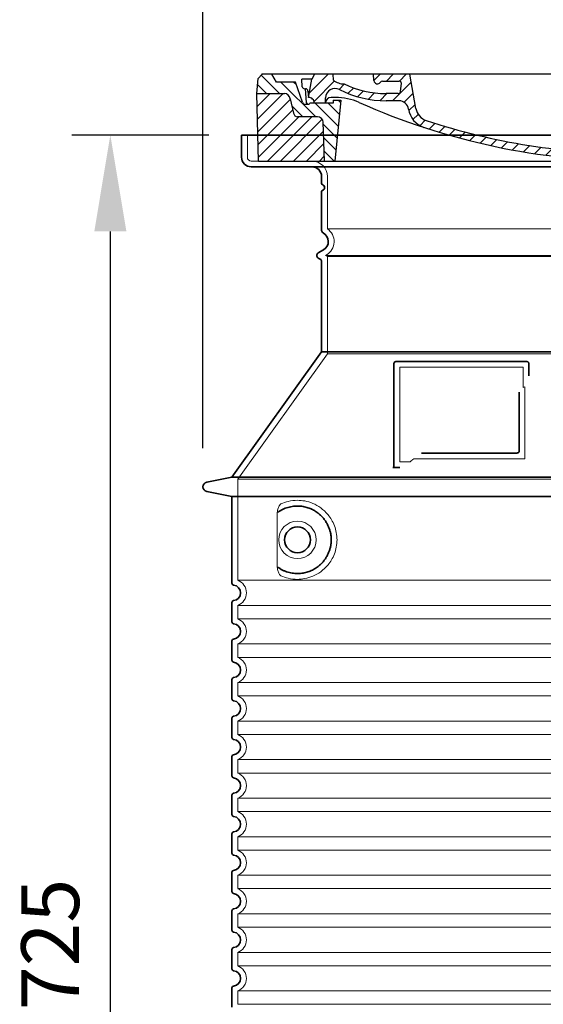
# Model space of a CAD drawing. Units: millimetres. Extents: x 238041 to 259766, y 136607 to 149543.
# Drawn here: x 246345 to 246888, y 146486 to 147507 of the extents above; entities that cross this region are included whole.
import ezdxf

# ---------------------------------------------------------------- set-up
doc = ezdxf.new("R2010")
doc.units = ezdxf.units.MM
for name, pattern in [('AM_DIN_G_W050x2', [6.875, 4.75, -0.875, 0.375, -0.875]), ('AM_ISO08W050', [18, 12, -1.5, 3, -1.5]), ('DASHED', [0])]:
    doc.linetypes.add(name, pattern=pattern)
doc.layers.get('DEFPOINTS').update_dxf_attribs({"color": 250})
for name, color, linetype, lineweight in [('AM_7', 4, 'AM_ISO08W050', 25), ('AM_8', 1, 'Continuous', 25), ('kote', 252, 'Continuous', 9), ('Skrytá (ISO)', 1, 'DASHED', 18), ('Viditelná (ISO)', 7, 'Continuous', 35)]:
    doc.layers.add(name, color=color, linetype=linetype, lineweight=lineweight)
doc.layers.add('PUNKTE', color=1, linetype='Continuous')
doc.styles.get("Standard").update_dxf_attribs({"font": 'ISOCP.SHX'})
doc.styles.add('Styl textu40', font='arial.ttf')
doc.dimstyles.new('VARIABEL-ST', dxfattribs={"dimscale": 40, "dimtxt": 7, "dimasz": 2.5, "dimexe": 1, "dimexo": 1, "dimgap": 0.6, "dimtad": 1, "dimdsep": 46, "dimtxsty": 'Standard', "dimcen": 0, "dimclrd": 256, "dimclre": 256, "dimclrt": 5, "dimadec": 0, "dimazin": 0, "dimtp": 0.1, "dimtm": 0.1, "dimtfac": 0.71, "dimtdec": 3, "dimtmove": 0, "dimatfit": 3, "dimfxl": 0, "dimtzin": 0, "dimarcsym": 0})

# ---------------------------------------------------------------- blocks, each defined once
blk = doc.blocks.new('*D78')
at = {"layer": 'DEFPOINTS', "color": 0, "transparency": 16777216}
for p in [(247431.1, 147562.5), (246535.1, 147022.4), (247431.1, 147022.4)]:
    blk.add_point(p, dxfattribs=at)
at = {"layer": 'kote', "lineweight": -2, "transparency": 16777216}
for p, q in [((246535.1, 147062.4), (246535.1, 147602.5)), ((247431.1, 147062.4), (247431.1, 147602.5)), ((246635.1, 147562.5), (247331.1, 147562.5))]:
    blk.add_line(p, q, dxfattribs=at)
at = {"layer": 'kote', "transparency": 16777216}
for points in [[(246635.1, 147579.1), (246635.1, 147545.8), (246535.1, 147562.5)], [(247331.1, 147579.1), (247331.1, 147545.8), (247431.1, 147562.5)]]:
    blk.add_solid(points, dxfattribs=at)
at = {"layer": 'kote', "transparency": 16777216, "insert": (246981.4, 147618.8), "char_height": 60, "attachment_point": 5, "style": 'Styl textu40'}
blk.add_mtext('Ø896', dxfattribs=at)
blk = doc.blocks.new('*D79')
at = {"layer": 'DEFPOINTS', "color": 0, "transparency": 16777216}
for p in [(246581.1, 147387.4), (246439, 145662.4), (246581.1, 145662.4)]:
    blk.add_point(p, dxfattribs=at)
at = {"layer": 'kote', "lineweight": -2, "transparency": 16777216}
for p, q in [((246541.1, 147387.4), (246399, 147387.4)), ((246439, 147287.4), (246439, 145762.4)), ((246541.1, 145662.4), (246399, 145662.4))]:
    blk.add_line(p, q, dxfattribs=at)
at = {"layer": 'kote', "transparency": 16777216}
for points in [[(246422.4, 147287.4), (246455.7, 147287.4), (246439, 147387.4)], [(246422.4, 145762.4), (246455.7, 145762.4), (246439, 145662.4)]]:
    blk.add_solid(points, dxfattribs=at)
at = {"layer": 'kote', "transparency": 16777216, "insert": (246384.4, 146524.9), "char_height": 60, "attachment_point": 5, "rotation": 90, "style": 'Styl textu40'}
blk.add_mtext('1725', dxfattribs=at)
blk = doc.blocks.new('A$C710E52A4')
at = {"layer": 'AM_8'}
h = blk.add_hatch(dxfattribs=at)
h.set_pattern_fill('ANSI31', color=256, scale=3, angle=90, style=0)
h.set_pattern_definition([(135, (-11381.922, -11292.96), (-6.735192, -6.735192), [])])
edge = h.paths.add_edge_path()
edge.add_line((703.1, 25), (714, 25))
edge.add_line((714, 25), (715.3, 65.2))
edge.add_arc((721.3, 65), 6, 90, 178.1977, ccw=False)
edge.add_line((721.3, 71), (741.9, 71))
edge.add_arc((741.9, 75), 4, 270, 354.0008)
edge.add_line((745.9, 74.6), (749.6, 89.6))
edge.add_arc((755.6, 89), 6, 90, 174.0008, ccw=False)
edge.add_line((755.6, 95), (784, 95))
edge.add_line((784, 95), (782.9, 110.5))
edge.add_line((782.9, 110.5), (778.4, 115))
edge.add_line((778.4, 115), (768.4, 115))
edge.add_line((768.4, 115), (763.8, 107))
edge.add_line((763.8, 107), (735, 107))
edge.add_line((735, 107), (733.6, 86.5))
edge.add_arc((731.1, 86.5), 2.5, 216.8699, 359.1282, ccw=False)
edge.add_line((729.1, 85), (705, 85))
edge.add_line((705, 85), (705, 88))
edge.add_line((705, 88), (697, 88))
edge.add_line((697, 88), (703.1, 25))
edge = h.paths.add_edge_path()
edge.add_line((70.1, 25), (81, 25))
edge.add_line((81, 25), (87, 88))
edge.add_line((87, 88), (79, 88))
edge.add_line((79, 88), (79, 85))
edge.add_line((79, 85), (54.9, 85))
edge.add_arc((53.9, 85), 1, 270, 360, ccw=False)
edge.add_line((53.9, 84), (49.7, 84))
edge.add_arc((49.7, 86.5), 2.5, 189.6762, 270, ccw=False)
edge.add_line((47.2, 86.1), (40, 107))
edge.add_line((40, 107), (20.2, 107))
edge.add_line((20.2, 107), (15.6, 115))
edge.add_line((15.6, 115), (5.6, 115))
edge.add_line((5.6, 115), (1.2, 110.5))
edge.add_line((1.2, 110.5), (0, 95))
edge.add_line((0, 95), (28.5, 95))
edge.add_line((28.5, 95), (34.5, 89.6))
edge.add_line((34.5, 89.6), (38.1, 74.6))
edge.add_arc((42.1, 75), 4, 185.9992, 270)
edge.add_line((42.1, 71), (62.8, 71))
edge.add_arc((62.8, 65), 6, 1.8023, 90, ccw=False)
edge.add_line((68.8, 65.2), (70.1, 25))
h = blk.add_hatch(dxfattribs=at)
h.set_pattern_fill('ANSI31', color=256, scale=3, style=0)
h.set_pattern_definition([(45, (-11381.922, -11292.96), (-6.735192, 6.735192), [])])
edge = h.paths.add_edge_path()
edge.add_line((714, 25), (782.4, 25))
edge.add_line((782.4, 25), (784, 95))
edge.add_line((784, 95), (755.6, 95))
edge.add_arc((755.6, 89), 6, 90, 174.0008)
edge.add_line((749.6, 89.6), (745.9, 74.6))
edge.add_arc((741.9, 75), 4, 270, 354.0008, ccw=False)
edge.add_line((741.9, 71), (721.3, 71))
edge.add_arc((721.3, 65), 6, 90, 178.1977)
edge.add_line((715.3, 65.2), (714, 25))
edge = h.paths.add_edge_path()
edge.add_line((1.7, 25), (70.1, 25))
edge.add_line((70.1, 25), (68.8, 65.2))
edge.add_arc((62.8, 65), 6, 1.8023, 90)
edge.add_line((62.8, 71), (42.1, 71))
edge.add_arc((42.1, 75), 4, 185.9992, 270, ccw=False)
edge.add_line((38.1, 74.6), (34.5, 89.6))
edge.add_arc((28.5, 89), 6, 5.9992, 90)
edge.add_line((28.5, 95), (0, 95))
edge.add_line((0, 95), (1.7, 25))
for p, q in [((1.2, 110.5), (5.6, 115)), ((392, 115), (5.6, 115)), ((20.2, 107), (15.6, 115)), ((59.9, 115), (57, 110)), ((79.4, 109), (79, 115)), ((121.4, 108.4), (121, 115)), ((164.8, 79.5), (158.6, 115)), ((392, 115), (778.4, 115)), ((713.6, 107.2), (714.3, 115)), ((724.1, 115), (727, 110)), ((738, 107), (742.6, 115)), ((763.8, 107), (768.4, 115)), ((782.9, 110.5), (778.4, 115)), ((0, 95), (1.2, 110.5)), ((40, 107), (20.2, 107)), ((47.2, 86.1), (40, 107)), ((47.1, 102.1), (46.6, 110)), ((57, 110), (46.6, 110)), ((53.4, 91), (57, 110)), ((130.2, 108), (147.4, 108)), ((149.1, 97.4), (149.9, 105.4)), ((727, 110), (732, 110)), ((730.7, 91), (732, 110)), ((733.6, 86.4), (735, 107)), ((735, 107), (763.8, 107)), ((784, 95), (782.9, 110.5)), ((1.7, 25), (0, 95)), ((0, 95), (28.5, 95)), ((49.5, 100), (50.5, 100)), ((50, 100), (51.1, 85.9)), ((53, 97.6), (53.4, 91)), ((146.6, 95), (134, 95)), ((784, 95), (755.6, 95)), ((782.4, 25), (784, 95)), ((34.5, 89.6), (38.1, 74.6)), ((49.7, 84), (53.1, 84)), ((53.1, 84), (53.4, 84)), ((53.4, 84), (53.9, 84)), ((54.9, 85), (54.9, 85)), ((79, 85), (54.9, 85)), ((71, 85), (71.2, 90.6)), ((81.6, 91), (77, 91)), ((79, 88), (79, 85)), ((79, 88), (87, 88)), ((87, 88), (81, 25)), ((147.4, 87.5), (134, 87.5)), ((591.4, 81.9), (592, 81.9)), ((592, 81.9), (592.7, 81.9)), ((676.2, 85), (697.2, 85)), ((676.2, 85), (697.2, 85)), ((697, 88), (703.1, 25)), ((697, 88), (705, 88)), ((697, 88), (705, 88)), ((702.4, 91), (707, 91)), ((705, 88), (705, 85)), ((705, 88), (705, 85)), ((705, 85), (729.1, 85)), ((705, 85), (729.1, 85)), ((749.6, 89.6), (745.9, 74.6)), ((588.9, 79.5), (588.2, 63.6)), ((595.1, 79.5), (595.8, 68.2)), ((62.8, 71), (42.1, 71)), ((70.1, 25), (68.8, 65.2)), ((714, 25), (715.3, 65.2)), ((721.3, 71), (741.9, 71)), ((1.7, 25), (782.4, 25))]:
    blk.add_line(p, q)
for centre, radius, start, end in [((89.8, 121.2), 16.1, 229.4431, 272.7347), ((134, 193), 98, 243.69, 270), ((125, 108.6), 3.54, 182, 329.767), ((130.2, 105.5), 2.5, 90, 149.767), ((147.4, 105.5), 2.5, 358, 90), ((707.6, 107.8), 6, 275.893, 355), ((28.5, 89), 6, 5.9992, 90), ((49.5, 102.5), 2.5, 190, 270), ((50.5, 97.5), 2.5, 2, 90), ((81.2, 90.3), 10, 62.792, 178), ((134, 193), 105.5, 242.792, 270), ((146.6, 97.5), 2.5, 270, 358), ((392, 728), 695.5, 287.48, 294.109), ((719, -2.7), 105, 95.892, 114.109), ((755.6, 89), 6, 90, 174.0008), ((49.7, 86.5), 2.5, 190, 270), ((53.1, 86), 2, 184.7582, 270), ((53.6, 85), 6, 0, 92.001), ((53.9, 85), 1, 270, 360), ((77, 85), 6, 90, 180), ((81.6, 31), 60, 65.994, 90), ((392, 728), 703, 245.993, 270), ((147.4, 77.5), 10, 8.13, 90), ((392, 728), 703, 270, 294.006), ((591.4, 79.4), 2.5, 89.998, 177.298), ((592.7, 79.4), 2.5, 3.047, 90.002), ((702.4, 31), 60, 90, 114.006), ((707, 85), 6, 0, 90), ((730.5, 85), 6, 87.999, 180), ((731.1, 86.5), 2.5, 216.87, 358), ((731.1, 86.5), 2.5, 216.87, 358), ((42.1, 75), 4, 185.9992, 270), ((180.6, 82.3), 23.5, 188.13, 251.869), ((180.6, 82.3), 16, 190, 251.869), ((741.9, 75), 4, 270, 354.0008), ((62.8, 65), 6, 1.8023, 90), ((392, 728), 695.5, 251.869, 270), ((584.2, 63.7), 4, 286.132, 357.298), ((599.7, 68.5), 4, 183.047, 287.483), ((721.3, 65), 6, 90, 178.1977), ((392, 728), 695.5, 270, 286.132)]:
    blk.add_arc(centre, radius, start, end)
at = {"layer": 'AM_7', "linetype": 'AM_DIN_G_W050x2'}
for q in [(392, 30), (392, 30), (377, 15), (407, 15), (392, 0), (392, 0)]:
    blk.add_line((392, 15), q, dxfattribs=at)
at = {"layer": 'AM_8'}
for p, q in [((53.3, 94.3), (74, 115)), ((121.4, 108.5), (127.9, 115)), ((134.4, 108), (141.4, 115)), ((147.8, 108), (154.9, 115)), ((713.7, 108.1), (720.6, 115)), ((59.3, 86.8), (80.6, 108.1)), ((85.3, 99.3), (91, 105)), ((140.8, 87.5), (160, 106.7)), ((709.6, 90.6), (729.1, 110)), ((94.7, 95.3), (100.4, 101)), ((104.5, 91.6), (110.7, 97.8)), ((115.4, 89), (122.1, 95.7)), ((127.7, 87.9), (134.9, 95)), ((152.8, 86.1), (162, 95.3)), ((677.9, 85.8), (690.4, 98.2)), ((695.9, 90.3), (707.2, 101.6)), ((717.5, 85), (730.9, 98.4)), ((71, 85), (71, 85.1)), ((157.7, 77.5), (164.1, 83.8)), ((588.8, 77.5), (593, 81.7)), ((655, 76.3), (668.8, 90.2)), ((161.9, 68.2), (167.1, 73.3)), ((612.2, 60.5), (624.5, 72.8)), ((632.2, 67), (645.9, 80.7)), ((169.2, 62), (174.7, 67.5)), ((178.8, 58.1), (184.9, 64.3)), ((588.1, 63.3), (595.6, 70.8)), ((592.3, 54), (603.9, 65.7)), ((189, 54.9), (195.3, 61.1)), ((199.3, 51.7), (205.6, 58)), ((210.1, 49), (216, 54.9)), ((220.8, 46.3), (226.9, 52.3)), ((555.7, 44.4), (566.3, 55)), ((573.7, 48.9), (584.5, 59.7)), ((231.6, 43.6), (237.9, 49.9)), ((242.4, 40.9), (248.9, 47.4)), ((253.7, 38.7), (259.9, 44.9)), ((265.1, 36.7), (271.4, 43)), ((276.6, 34.7), (283, 41.2)), ((505.1, 34.2), (514.4, 43.5)), ((521.5, 37.1), (530.8, 46.4)), ((537.8, 40), (548.2, 50.3)), ((288, 32.6), (294.7, 39.3)), ((299.8, 31), (306.4, 37.6)), ((312, 29.7), (318.7, 36.4)), ((324.2, 28.4), (331, 35.2)), ((336.4, 27.1), (343.3, 34.1)), ((349, 26.3), (356.1, 33.4)), ((362.1, 25.9), (369.3, 33.1)), ((375.2, 25.5), (382.4, 32.8)), ((388.3, 25.1), (395.8, 32.6)), ((401.9, 25.3), (409.6, 33)), ((415.8, 25.7), (423.5, 33.4)), ((429.6, 26.1), (437.4, 33.8)), ((443.7, 26.7), (452.1, 35.1)), ((458.8, 28.3), (467.2, 36.7)), ((473.8, 29.9), (482.3, 38.3)), ((488.9, 31.5), (498, 40.6))]:
    blk.add_line(p, q, dxfattribs=at)
at = {"layer": 'PUNKTE'}
for p in [(5.6, 115), (392, 115), (392, 115), (392, 115), (392, 115), (778.4, 115), (392, 25), (392, 25)]:
    blk.add_point(p, dxfattribs=at)

msp = doc.modelspace()

# ---------------------------------------------------------------- linework, layer by layer
at = {"layer": 'Skrytá (ISO)', "ltscale": 4.378584}
msp.add_line((246581.1, 147364.4), (246581.1, 147387.4), dxfattribs=at)
at = {"layer": 'Skrytá (ISO)', "ltscale": 13.14391}
msp.add_line((246585.1, 147360.4), (247381.1, 147360.4), dxfattribs=at)
at = {"layer": 'Skrytá (ISO)', "ltscale": 13.137691}
msp.add_line((246664.1, 147290.1), (246664.1, 147344.4), dxfattribs=at)
at = {"layer": 'Skrytá (ISO)', "ltscale": 13.097497}
for p, q in [((247302.1, 147290.1), (246664.1, 147290.1)), ((247302.1, 147261.3), (246664.1, 147261.3)), ((247302.1, 147160.5), (246664.1, 147160.5))]:
    msp.add_line(p, q, dxfattribs=at)
at = {"layer": 'Skrytá (ISO)', "ltscale": 0.219729}
msp.add_line((246663.1, 147263), (246662.1, 147262.4), dxfattribs=at)
at = {"layer": 'Skrytá (ISO)', "ltscale": 13.179613}
msp.add_line((247304.1, 147262.4), (246662.1, 147262.4), dxfattribs=at)
at = {"layer": 'Skrytá (ISO)', "ltscale": 0.439558}
msp.add_line((246664.1, 147261.3), (246662.1, 147262.4), dxfattribs=at)
at = {"layer": 'Skrytá (ISO)', "ltscale": 12.18212}
msp.add_line((246664.1, 147160.5), (246664.1, 147261.3), dxfattribs=at)
at = {"layer": 'Skrytá (ISO)', "ltscale": 12.882055}
msp.add_line((246664.1, 147160.5), (246571.1, 147030.5), dxfattribs=at)
at = {"layer": 'Skrytá (ISO)', "ltscale": 11.847196}
msp.add_line((246739.1, 147146.4), (246739.1, 147048.4), dxfattribs=at)
at = {"layer": 'Skrytá (ISO)', "ltscale": 12.37911}
msp.add_line((246867.1, 147146.4), (246739.1, 147146.4), dxfattribs=at)
at = {"layer": 'Skrytá (ISO)', "ltscale": 4.010478}
msp.add_line((246867.1, 147125.4), (246867.1, 147146.4), dxfattribs=at)
at = {"layer": 'Skrytá (ISO)', "ltscale": 12.468955}
msp.add_line((246753.6, 147051.4), (246869, 147051.4), dxfattribs=at)
at = {"layer": 'Skrytá (ISO)', "ltscale": 2.062627}
msp.add_line((246739.1, 147048.4), (246749.9, 147048.4), dxfattribs=at)
at = {"layer": 'Skrytá (ISO)', "ltscale": 13.039331}
for p, q in [((246571.1, 147030.5), (247395.1, 147030.5)), ((246571.1, 146925.5), (247395.1, 146925.5)), ((247395.1, 146899.4), (246571.1, 146899.4)), ((246571.1, 146885.5), (247395.1, 146885.5)), ((247395.1, 146859.4), (246571.1, 146859.4)), ((246571.1, 146845.5), (247395.1, 146845.5)), ((247395.1, 146819.4), (246571.1, 146819.4)), ((246571.1, 146805.5), (247395.1, 146805.5)), ((247395.1, 146779.4), (246571.1, 146779.4)), ((246571.1, 146765.5), (247395.1, 146765.5)), ((247395.1, 146739.4), (246571.1, 146739.4)), ((246571.1, 146725.5), (247395.1, 146725.5)), ((247395.1, 146699.4), (246571.1, 146699.4)), ((246571.1, 146685.5), (247395.1, 146685.5)), ((247395.1, 146659.4), (246571.1, 146659.4)), ((246571.1, 146645.5), (247395.1, 146645.5)), ((247395.1, 146619.4), (246571.1, 146619.4)), ((246571.1, 146605.5), (247395.1, 146605.5)), ((247395.1, 146579.4), (246571.1, 146579.4)), ((246571.1, 146565.5), (247395.1, 146565.5)), ((247395.1, 146539.4), (246571.1, 146539.4)), ((246571.1, 146525.5), (247395.1, 146525.5)), ((247395.1, 146499.4), (246571.1, 146499.4)), ((246571.1, 146485.5), (247395.1, 146485.5))]:
    msp.add_line(p, q, dxfattribs=at)
at = {"layer": 'Skrytá (ISO)', "ltscale": 12.693194}
msp.add_line((246571.1, 147030.5), (246571.1, 146925.5), dxfattribs=at)
at = {"layer": 'Skrytá (ISO)', "ltscale": 12.275962}
msp.add_line((246612, 146992.8), (246612, 146942.1), dxfattribs=at)
at = {"layer": 'Skrytá (ISO)', "ltscale": 2.635983}
for p, q in [((246571.1, 146899.4), (246571.1, 146885.5)), ((246571.1, 146859.4), (246571.1, 146845.5)), ((246571.1, 146819.4), (246571.1, 146805.5)), ((246571.1, 146779.4), (246571.1, 146765.5)), ((246571.1, 146739.4), (246571.1, 146725.5)), ((246571.1, 146699.4), (246571.1, 146685.5)), ((246571.1, 146659.4), (246571.1, 146645.5)), ((246571.1, 146619.4), (246571.1, 146605.5)), ((246571.1, 146579.4), (246571.1, 146565.5)), ((246571.1, 146539.4), (246571.1, 146525.5)), ((246571.1, 146499.4), (246571.1, 146485.5))]:
    msp.add_line(p, q, dxfattribs=at)
at = {"layer": 'Skrytá (ISO)', "ltscale": 11.818951}
msp.add_circle((246633.1, 146967.4), 19.4, dxfattribs=at)
at = {"layer": 'Skrytá (ISO)', "ltscale": 1.196077}
msp.add_arc((246585.1, 147364.4), 4, 180, 270, dxfattribs=at)
at = {"layer": 'Skrytá (ISO)', "ltscale": 4.78461}
msp.add_arc((246648.1, 147344.4), 16, 0, 90, dxfattribs=at)
at = {"layer": 'Skrytá (ISO)', "ltscale": 6.154692}
msp.add_arc((246655.1, 147276.9), 16, 300, 55.7711, dxfattribs=at)
at = {"layer": 'Skrytá (ISO)', "ltscale": 0.398348}
msp.add_arc((247025.9, 146788.2), 372.7, 114.9073, 115.2291, dxfattribs=at)
at = {"layer": 'Skrytá (ISO)', "ltscale": 6.426379}
for centre in [(246566.1, 146912.4), (246566.1, 146872.4), (246566.1, 146832.4), (246566.1, 146792.4), (246566.1, 146752.4), (246566.1, 146712.4), (246566.1, 146672.4), (246566.1, 146632.4), (246566.1, 146592.4), (246566.1, 146552.4), (246566.1, 146512.4)]:
    msp.add_arc(centre, 14, 290.9248, 69.0752, dxfattribs=at)
at = {"layer": 'Skrytá (ISO)', "ltscale": 15.091075}
msp.add_rational_spline([(246869, 147051.4), (246869, 147091.8), (246869, 147126.3)], [1.00235786927, 1.00604730413, 1.00391800559], degree=2, dxfattribs=at)
at = {"layer": 'Skrytá (ISO)', "ltscale": 0.905796}
msp.add_rational_spline([(246753.6, 147051.4), (246751.8, 147050), (246749.9, 147048.4)], [1.02175351756, 1.02024725223, 1.01872128411], degree=2, dxfattribs=at)
at = {"layer": 'Skrytá (ISO)', "ltscale": 13.256505}
msp.add_open_spline([(246616, 146930.2), (246618.4, 146929.1), (246621, 146928.2), (246626.7, 146926.8), (246629.9, 146926.4), (246635.5, 146926.4), (246638.1, 146926.7), (246643.5, 146927.7), (246646.3, 146928.5), (246651.8, 146930.9), (246654.6, 146932.4), (246659.9, 146936.3), (246662.5, 146938.6), (246666, 146943), (246667.3, 146944.7), (246669.5, 146948.5), (246670.6, 146950.6), (246672.3, 146955.1), (246672.9, 146957.5), (246673.8, 146962.4), (246674.1, 146965), (246674.1, 146967.4), (246674.1, 146969.9), (246673.8, 146972.4), (246672.9, 146977.4), (246672.3, 146979.7), (246670.6, 146984.2), (246669.5, 146986.4), (246667.3, 146990.2), (246666, 146991.9), (246662.5, 146996.3), (246659.9, 146998.6), (246654.6, 147002.5), (246651.8, 147004), (246646.3, 147006.4), (246643.5, 147007.2), (246638.1, 147008.2), (246635.5, 147008.4), (246629.9, 147008.4), (246626.7, 147008.1), (246621, 147006.7), (246618.4, 147005.8), (246616, 147004.7)], degree=3, knots=[26.233999, 26.233999, 26.233999, 26.233999, 27.756641, 27.756641, 29.565379, 29.565379, 30.939908, 30.939908, 32.314437, 32.314437, 33.688965, 33.688965, 35.063494, 35.063494, 35.808504, 35.808504, 36.553514, 36.553514, 37.298524, 37.298524, 38.043533, 38.043533, 38.043533, 38.788543, 38.788543, 39.533553, 39.533553, 40.278563, 40.278563, 41.023572, 41.023572, 42.398101, 42.398101, 43.77263, 43.77263, 45.147159, 45.147159, 46.521688, 46.521688, 48.330426, 48.330426, 49.853068, 49.853068, 49.853068, 49.853068], dxfattribs=at)
at = {"layer": 'Skrytá (ISO)', "ltscale": 3.049725}
msp.add_open_spline([(246616, 147004.7), (246615.4, 147004.4), (246614.8, 147003.9), (246613.8, 147002.4), (246613.4, 147001.4), (246612.6, 146998.9), (246612.3, 146997.3), (246612, 146994.7), (246612, 146993.8), (246612, 146992.8)], degree=3, knots=[-6.248464, -6.248464, -6.248464, -6.248464, -5.855111, -5.855111, -5.440025, -5.440025, -4.943712, -4.943712, -4.655335, -4.655335, -4.655335, -4.655335], dxfattribs=at)
at = {"layer": 'Skrytá (ISO)'}
for points in [[(246612.6, 146995.9), (246612.6, 146995.9), (246612.6, 146995.9), (246612.6, 146995.9)], [(246612.6, 146939), (246612.6, 146939), (246612.6, 146939), (246612.6, 146939)]]:
    msp.add_open_spline(points, degree=3, dxfattribs=at)
at = {"layer": 'Skrytá (ISO)', "ltscale": 3.049721}
msp.add_open_spline([(246612, 146942.1), (246612, 146941.1), (246612, 146940.1), (246612.3, 146937.5), (246612.6, 146936), (246613.4, 146933.4), (246613.9, 146932.4), (246614.9, 146930.9), (246615.4, 146930.4), (246616, 146930.2)], degree=3, knots=[-1.550935, -1.550935, -1.550935, -1.550935, -1.2581, -1.2581, -0.794126, -0.794126, -0.370827, -0.370827, 0, 0, 0, 0], dxfattribs=at)
at = {"layer": 'Viditelná (ISO)'}
for p, q in [((247391.1, 147387.4), (246575.1, 147387.4)), ((246575.1, 147364.4), (246575.1, 147387.4)), ((246585.1, 147354.4), (247381.1, 147354.4)), ((246658.1, 147337.4), (246658.1, 147344.4)), ((246658.1, 147288.4), (246658.1, 147328.3)), ((246660.1, 147268.2), (246654.6, 147265)), ((246656.6, 147258.7), (246654.6, 147259.8)), ((246658.1, 147162.4), (246658.1, 147256.1)), ((246658.1, 147162.4), (246565.1, 147032.4)), ((247308.1, 147162.4), (246658.1, 147162.4)), ((246871.1, 147152.4), (246735.1, 147152.4)), ((246733.1, 147150.4), (246733.1, 147042.4)), ((246873.1, 147137.5), (246873.1, 147150.4)), ((246761.6, 147057.4), (246861, 147057.4)), ((246733.1, 147042.4), (246735.1, 147042.4)), ((246735.1, 147042.4), (246736.9, 147042.4)), ((246565.1, 147032.4), (246539.1, 147027.4)), ((246565.1, 147032.4), (247401.1, 147032.4)), ((246565.1, 147012.4), (246539.1, 147017.5)), ((246565.1, 147012.4), (247401.1, 147012.4)), ((246565.1, 147012.4), (246565.1, 146922.4)), ((246565.1, 146902.5), (246565.1, 146882.4)), ((246565.1, 146862.5), (246565.1, 146842.4)), ((246565.1, 146822.5), (246565.1, 146802.4)), ((246565.1, 146782.5), (246565.1, 146762.4)), ((246565.1, 146742.5), (246565.1, 146722.4)), ((246565.1, 146702.5), (246565.1, 146682.4)), ((246565.1, 146662.5), (246565.1, 146642.4)), ((246565.1, 146622.5), (246565.1, 146602.4)), ((246565.1, 146582.5), (246565.1, 146562.4)), ((246565.1, 146542.5), (246565.1, 146522.4)), ((246565.1, 146502.5), (246565.1, 146482.4))]:
    msp.add_line(p, q, dxfattribs=at)
msp.add_circle((246633.1, 146967.4), 13.4, dxfattribs=at)
for centre, radius, start, end in [((246585.1, 147364.4), 10, 180, 270), ((246648.1, 147344.4), 10, 0, 90), ((246660.1, 147337.4), 2, 180, 246.4218), ((246658.1, 147332.9), 3, 293.5782, 66.4218), ((246660.1, 147328.3), 2, 113.5782, 180), ((246661.1, 147288.4), 3, 180, 242.5136), ((246655.1, 147276.9), 10, 300, 62.5136), ((246656.1, 147262.4), 3, 120, 240), ((246655.1, 147256.1), 3, 0, 60), ((246735.1, 147150.4), 2, 90, 180), ((246871.1, 147150.4), 2, 0, 90), ((246540.1, 147022.4), 5, 101.0997, 258.9003), ((246567.1, 146922.4), 2, 180, 264.2608), ((246566.1, 146912.4), 8, 275.7392, 84.2608), ((246567.1, 146902.5), 2, 95.7392, 180), ((246567.1, 146882.4), 2, 180, 264.2608), ((246566.1, 146872.4), 8, 275.7392, 84.2608), ((246567.1, 146862.5), 2, 95.7392, 180), ((246567.1, 146842.4), 2, 180, 264.2608), ((246566.1, 146832.4), 8, 275.7392, 84.2608), ((246567.1, 146822.5), 2, 95.7392, 180), ((246567.1, 146802.4), 2, 180, 264.2608), ((246566.1, 146792.4), 8, 275.7392, 84.2608), ((246567.1, 146782.5), 2, 95.7392, 180), ((246567.1, 146762.4), 2, 180, 264.2608), ((246566.1, 146752.4), 8, 275.7392, 84.2608), ((246567.1, 146742.5), 2, 95.7392, 180), ((246567.1, 146722.4), 2, 180, 264.2608), ((246566.1, 146712.4), 8, 275.7392, 84.2608), ((246567.1, 146702.5), 2, 95.7392, 180), ((246567.1, 146682.4), 2, 180, 264.2608), ((246566.1, 146672.4), 8, 275.7392, 84.2608), ((246567.1, 146662.5), 2, 95.7392, 180), ((246567.1, 146642.4), 2, 180, 264.2608), ((246566.1, 146632.4), 8, 275.7392, 84.2608), ((246567.1, 146622.5), 2, 95.7392, 180), ((246567.1, 146602.4), 2, 180, 264.2608), ((246566.1, 146592.4), 8, 275.7392, 84.2608), ((246567.1, 146582.5), 2, 95.7392, 180), ((246567.1, 146562.4), 2, 180, 264.2608), ((246566.1, 146552.4), 8, 275.7392, 84.2608), ((246567.1, 146542.5), 2, 95.7392, 180), ((246567.1, 146522.4), 2, 180, 264.2608), ((246566.1, 146512.4), 8, 275.7392, 84.2608), ((246567.1, 146502.5), 2, 95.7392, 180)]:
    msp.add_arc(centre, radius, start, end, dxfattribs=at)
for centre, major_axis, start_param, end_param in [((246611.5, 146997.5), (1.16, -1.6), 6.281635, 6.281642), ((246611.5, 146937.4), (1.17, 1.63), 6.282607, 6.282615)]:
    msp.add_ellipse(centre, major_axis=major_axis, ratio=0.849972, start_param=start_param, end_param=end_param, dxfattribs=at)
for points, knots in [([(246863, 147120.7), (246863, 147116), (246863, 147111.2), (246863, 147106.1), (246863, 147106), (246863, 147106), (246863, 147106), (246863, 147100.8), (246863, 147095.5), (246863, 147090.1), (246863, 147090.1), (246863, 147090.1), (246863, 147090.1), (246863, 147084.8), (246863, 147079.4), (246863, 147074.3), (246863, 147074.2), (246863, 147074.2), (246863, 147074.2), (246863, 147069.1), (246863, 147064.2), (246863, 147059.4)], [0, 0, 0, 0, 0.24836, 0.24836, 0.24836, 0.25, 0.25, 0.25, 0.499801, 0.499801, 0.499801, 0.5, 0.5, 0.5, 0.75, 0.75, 0.75, 0.751237, 0.751237, 0.751237, 1, 1, 1, 1]), ([(246863, 147059.4), (246863, 147059.4), (246863, 147059.4), (246863, 147059.4), (246863, 147059.3), (246863, 147059.3), (246863, 147059.2), (246863, 147059.2), (246862.9, 147059.2), (246862.9, 147059.1), (246862.9, 147059.1), (246862.9, 147059.1), (246862.9, 147059), (246862.9, 147059), (246862.9, 147059), (246862.9, 147058.9), (246862.9, 147058.9), (246862.9, 147058.9), (246862.9, 147058.8), (246862.9, 147058.8), (246862.8, 147058.8), (246862.8, 147058.7), (246862.8, 147058.7), (246862.8, 147058.7), (246862.8, 147058.6), (246862.8, 147058.6), (246862.8, 147058.6), (246862.7, 147058.5), (246862.7, 147058.5), (246862.7, 147058.5), (246862.7, 147058.5), (246862.7, 147058.4), (246862.7, 147058.4), (246862.6, 147058.4), (246862.6, 147058.3), (246862.6, 147058.3), (246862.6, 147058.3), (246862.6, 147058.3), (246862.6, 147058.2), (246862.5, 147058.2), (246862.5, 147058.2), (246862.5, 147058.2), (246862.5, 147058.2), (246862.5, 147058.1), (246862.4, 147058.1), (246862.4, 147058.1), (246862.4, 147058), (246862.4, 147058), (246862.4, 147058), (246862.3, 147058), (246862.3, 147058), (246862.3, 147057.9), (246862.3, 147057.9), (246862.3, 147057.9), (246862.3, 147057.9), (246862.2, 147057.9), (246862.2, 147057.9), (246862.1, 147057.8), (246862.1, 147057.8), (246862.1, 147057.8), (246862.1, 147057.8), (246862.1, 147057.8), (246862, 147057.8), (246862, 147057.7), (246862, 147057.7), (246862, 147057.7), (246862, 147057.7), (246862, 147057.7), (246861.9, 147057.7), (246861.9, 147057.7), (246861.8, 147057.6), (246861.8, 147057.6), (246861.7, 147057.6), (246861.7, 147057.6), (246861.6, 147057.6), (246861.6, 147057.5), (246861.6, 147057.5), (246861.6, 147057.5), (246861.6, 147057.5), (246861.5, 147057.5), (246861.5, 147057.5), (246861.4, 147057.5), (246861.4, 147057.5), (246861.4, 147057.5), (246861.4, 147057.5), (246861.4, 147057.5), (246861.3, 147057.5), (246861.3, 147057.5), (246861.3, 147057.5), (246861.3, 147057.5), (246861.3, 147057.5), (246861.2, 147057.5), (246861.2, 147057.5), (246861.1, 147057.5), (246861.1, 147057.5), (246861.1, 147057.5), (246861.1, 147057.5), (246861.1, 147057.4), (246861, 147057.4), (246861, 147057.4)], [0, 0, 0, 0, 0.020583, 0.020583, 0.020583, 0.0555556, 0.0555556, 0.0555556, 0.0791506, 0.0791506, 0.0791506, 0.1111111, 0.1111111, 0.1111111, 0.1377182, 0.1377182, 0.1377182, 0.1666667, 0.1666667, 0.1666667, 0.1962673, 0.1962673, 0.1962673, 0.2222222, 0.2222222, 0.2222222, 0.2548341, 0.2548341, 0.2548341, 0.2777778, 0.2777778, 0.2777778, 0.3134025, 0.3134025, 0.3134025, 0.3333333, 0.3333333, 0.3333333, 0.3719581, 0.3719581, 0.3719581, 0.3888889, 0.3888889, 0.3888889, 0.4305184, 0.4305184, 0.4305184, 0.4444444, 0.4444444, 0.4444444, 0.4890753, 0.4890753, 0.4890753, 0.5, 0.5, 0.5, 0.5476309, 0.5476309, 0.5476309, 0.5555556, 0.5555556, 0.5555556, 0.606189, 0.606189, 0.606189, 0.6111111, 0.6111111, 0.6111111, 0.6647573, 0.6647573, 0.6647573, 0.7222222, 0.7222222, 0.7222222, 0.7777778, 0.7777778, 0.7777778, 0.7818892, 0.7818892, 0.7818892, 0.8333333, 0.8333333, 0.8333333, 0.840437, 0.840437, 0.840437, 0.8888889, 0.8888889, 0.8888889, 0.8990404, 0.8990404, 0.8990404, 0.9444444, 0.9444444, 0.9444444, 0.9575409, 0.9575409, 0.9575409, 1, 1, 1, 1]), ([(246733.1, 147042.4), (246733.1, 147042.4), (246733.1, 147042.4), (246733, 147042.4), (246732.9, 147042.4), (246732.7, 147042.4), (246732.6, 147042.4), (246732.4, 147042.4), (246732.2, 147042.4), (246732.1, 147042.4)], [0, 0, 0, 0, 0.069124, 0.069124, 0.1386586, 0.1386586, 0.2043597, 0.2043597, 0.2633866, 0.2633866, 0.2633866, 0.2633866]), ([(246739.3, 147042.4), (246739, 147042.4), (246738.6, 147042.4), (246737.8, 147042.4), (246737.3, 147042.4), (246736.9, 147042.4)], [0, 0, 0, 0, 0.1095724, 0.1095724, 0.2219207, 0.2219207, 0.2219207, 0.2219207]), ([(246612.6, 146939), (246613.4, 146938.5), (246614.2, 146938), (246615, 146937.5), (246615, 146937.5), (246615.1, 146937.4), (246615.1, 146937.4), (246615.9, 146936.9), (246616.8, 146936.5), (246617.6, 146936), (246617.7, 146936), (246617.7, 146936), (246617.7, 146936), (246618.6, 146935.6), (246619.5, 146935.2), (246620.4, 146934.8), (246620.4, 146934.8), (246620.4, 146934.8), (246620.5, 146934.8), (246621.4, 146934.4), (246622.3, 146934.1), (246623.2, 146933.9), (246623.3, 146933.9), (246623.3, 146933.8), (246623.3, 146933.8), (246624.2, 146933.6), (246625.2, 146933.3), (246626.1, 146933.1), (246626.1, 146933.1), (246626.2, 146933.1), (246626.2, 146933.1), (246627.1, 146932.9), (246628.1, 146932.8), (246629, 146932.7), (246629, 146932.7), (246629.1, 146932.7), (246629.1, 146932.7), (246630, 146932.6), (246631, 146932.5), (246631.9, 146932.5), (246631.9, 146932.5), (246632, 146932.5), (246632, 146932.5), (246632.9, 146932.4), (246633.8, 146932.4), (246634.7, 146932.5), (246634.8, 146932.5), (246634.8, 146932.5), (246634.8, 146932.5), (246635.7, 146932.5), (246636.6, 146932.6), (246637.5, 146932.7), (246637.5, 146932.7), (246637.5, 146932.7), (246637.6, 146932.7), (246638.4, 146932.8), (246639.3, 146933), (246640.2, 146933.2), (246640.2, 146933.2), (246640.2, 146933.2), (246640.2, 146933.2), (246641.1, 146933.4), (246641.9, 146933.6), (246642.7, 146933.8), (246642.7, 146933.8), (246642.7, 146933.8), (246642.8, 146933.8), (246643.6, 146934), (246644.4, 146934.3), (246645.1, 146934.6), (246645.1, 146934.6), (246645.2, 146934.6), (246645.2, 146934.6), (246646, 146934.9), (246646.7, 146935.2), (246647.4, 146935.5), (246647.4, 146935.5), (246647.5, 146935.5), (246647.5, 146935.5), (246648.2, 146935.9), (246648.9, 146936.2), (246649.6, 146936.6), (246649.6, 146936.6), (246649.6, 146936.6), (246649.6, 146936.6), (246650.3, 146937), (246651, 146937.4), (246651.6, 146937.8), (246651.6, 146937.8), (246651.6, 146937.8), (246651.6, 146937.8), (246652.3, 146938.2), (246652.9, 146938.6), (246653.5, 146939), (246653.5, 146939), (246653.5, 146939), (246653.5, 146939), (246654.1, 146939.5), (246654.7, 146939.9), (246655.2, 146940.4), (246655.3, 146940.4), (246655.3, 146940.4), (246655.3, 146940.4), (246655.8, 146940.8), (246656.4, 146941.3), (246656.9, 146941.8), (246656.9, 146941.8), (246656.9, 146941.8), (246656.9, 146941.8), (246657.4, 146942.3), (246657.9, 146942.7), (246658.3, 146943.2), (246658.3, 146943.2), (246658.4, 146943.2), (246658.4, 146943.2), (246658.8, 146943.7), (246659.3, 146944.2), (246659.7, 146944.7), (246659.7, 146944.7), (246659.7, 146944.7), (246659.7, 146944.7), (246660.1, 146945.2), (246660.5, 146945.7), (246660.9, 146946.2), (246660.9, 146946.3), (246660.9, 146946.3), (246660.9, 146946.3), (246661.3, 146946.8), (246661.7, 146947.3), (246662, 146947.8), (246662, 146947.8), (246662, 146947.8), (246662, 146947.8), (246662.4, 146948.3), (246662.7, 146948.8), (246663, 146949.4), (246663, 146949.4), (246663, 146949.4), (246663, 146949.4), (246663.4, 146949.9), (246663.7, 146950.4), (246663.9, 146950.9), (246663.9, 146950.9), (246663.9, 146950.9), (246663.9, 146950.9), (246664.2, 146951.5), (246664.5, 146952), (246664.7, 146952.5), (246664.7, 146952.5), (246664.7, 146952.5), (246664.7, 146952.5), (246665, 146953.1), (246665.2, 146953.6), (246665.4, 146954.1), (246665.4, 146954.1), (246665.4, 146954.1), (246665.4, 146954.1), (246665.6, 146954.6), (246665.8, 146955.2), (246666, 146955.7), (246666, 146955.7), (246666, 146955.7), (246666, 146955.7), (246666.2, 146956.2), (246666.4, 146956.7), (246666.6, 146957.3), (246666.6, 146957.3), (246666.6, 146957.3), (246666.6, 146957.3), (246666.7, 146957.8), (246666.9, 146958.3), (246667, 146958.8), (246667.1, 146959.4), (246667.3, 146959.9), (246667.4, 146960.4), (246667.5, 146960.9), (246667.6, 146961.5), (246667.6, 146962), (246667.7, 146962.5), (246667.8, 146963), (246667.9, 146963.5), (246667.9, 146964.1), (246668, 146964.6), (246668, 146965.1), (246668, 146965.6), (246668.1, 146966.1), (246668.1, 146966.7), (246668.1, 146967.2), (246668.1, 146967.7), (246668.1, 146968.2), (246668.1, 146968.7), (246668, 146969.3), (246668, 146969.8), (246668, 146970.3), (246667.9, 146970.8), (246667.9, 146971.3), (246667.8, 146971.9), (246667.7, 146972.4), (246667.6, 146972.9), (246667.6, 146973.4), (246667.5, 146974), (246667.4, 146974.5), (246667.3, 146975), (246667.1, 146975.5), (246667, 146976), (246666.9, 146976.6), (246666.7, 146977.1), (246666.6, 146977.6), (246666.6, 146977.6), (246666.6, 146977.6), (246666.6, 146977.6), (246666.4, 146978.2), (246666.2, 146978.7), (246666, 146979.2), (246666, 146979.2), (246666, 146979.2), (246666, 146979.2), (246665.8, 146979.7), (246665.6, 146980.3), (246665.4, 146980.8), (246665.4, 146980.8), (246665.4, 146980.8), (246665.4, 146980.8), (246665.2, 146981.3), (246665, 146981.8), (246664.7, 146982.4), (246664.7, 146982.4), (246664.7, 146982.4), (246664.7, 146982.4), (246664.5, 146982.9), (246664.2, 146983.4), (246663.9, 146983.9), (246663.9, 146983.9), (246663.9, 146984), (246663.9, 146984), (246663.7, 146984.5), (246663.4, 146985), (246663, 146985.5), (246663, 146985.5), (246663, 146985.5), (246663, 146985.5), (246662.7, 146986.1), (246662.4, 146986.6), (246662, 146987.1), (246662, 146987.1), (246662, 146987.1), (246662, 146987.1), (246661.7, 146987.6), (246661.3, 146988.1), (246660.9, 146988.6), (246660.9, 146988.6), (246660.9, 146988.6), (246660.9, 146988.6), (246660.5, 146989.2), (246660.1, 146989.7), (246659.7, 146990.2), (246659.7, 146990.2), (246659.7, 146990.2), (246659.7, 146990.2), (246659.3, 146990.7), (246658.8, 146991.2), (246658.4, 146991.6), (246658.4, 146991.7), (246658.3, 146991.7), (246658.3, 146991.7), (246657.9, 146992.2), (246657.4, 146992.6), (246656.9, 146993.1), (246656.9, 146993.1), (246656.9, 146993.1), (246656.9, 146993.1), (246656.4, 146993.6), (246655.8, 146994.1), (246655.3, 146994.5), (246655.3, 146994.5), (246655.3, 146994.5), (246655.2, 146994.5), (246654.7, 146995), (246654.1, 146995.4), (246653.5, 146995.8), (246653.5, 146995.9), (246653.5, 146995.9), (246653.5, 146995.9), (246652.9, 146996.3), (246652.3, 146996.7), (246651.6, 146997.1), (246651.6, 146997.1), (246651.6, 146997.1), (246651.6, 146997.1), (246651, 146997.5), (246650.3, 146997.9), (246649.6, 146998.3), (246649.6, 146998.3), (246649.6, 146998.3), (246649.6, 146998.3), (246648.9, 146998.7), (246648.2, 146999), (246647.5, 146999.3), (246647.5, 146999.4), (246647.4, 146999.4), (246647.4, 146999.4), (246646.7, 146999.7), (246646, 147000), (246645.2, 147000.3), (246645.2, 147000.3), (246645.1, 147000.3), (246645.1, 147000.3), (246644.4, 147000.6), (246643.6, 147000.8), (246642.8, 147001.1), (246642.7, 147001.1), (246642.7, 147001.1), (246642.7, 147001.1), (246641.9, 147001.3), (246641.1, 147001.5), (246640.2, 147001.7), (246640.2, 147001.7), (246640.2, 147001.7), (246640.2, 147001.7), (246639.3, 147001.9), (246638.4, 147002), (246637.6, 147002.2), (246637.5, 147002.2), (246637.5, 147002.2), (246637.5, 147002.2), (246636.6, 147002.3), (246635.7, 147002.4), (246634.8, 147002.4), (246634.8, 147002.4), (246634.8, 147002.4), (246634.7, 147002.4), (246633.8, 147002.5), (246632.9, 147002.5), (246632, 147002.4), (246632, 147002.4), (246631.9, 147002.4), (246631.9, 147002.4), (246631, 147002.4), (246630, 147002.3), (246629.1, 147002.2), (246629.1, 147002.2), (246629, 147002.2), (246629, 147002.2), (246628.1, 147002.1), (246627.1, 147002), (246626.2, 147001.8), (246626.2, 147001.8), (246626.1, 147001.8), (246626.1, 147001.7), (246625.2, 147001.6), (246624.2, 147001.3), (246623.3, 147001.1), (246623.3, 147001), (246623.3, 147001), (246623.2, 147001), (246622.3, 147000.8), (246621.4, 147000.4), (246620.5, 147000.1), (246620.4, 147000.1), (246620.4, 147000.1), (246620.4, 147000.1), (246619.5, 146999.7), (246618.6, 146999.3), (246617.7, 146998.9), (246617.7, 146998.9), (246617.7, 146998.9), (246617.6, 146998.9), (246616.8, 146998.4), (246615.9, 146998), (246615.1, 146997.5), (246615.1, 146997.5), (246615, 146997.4), (246615, 146997.4), (246614.2, 146996.9), (246613.4, 146996.4), (246612.6, 146995.9)], [0, 0, 0, 0, 0.01405, 0.01405, 0.01405, 0.014493, 0.014493, 0.014493, 0.028556, 0.028556, 0.028556, 0.028986, 0.028986, 0.028986, 0.043062, 0.043062, 0.043062, 0.043478, 0.043478, 0.043478, 0.057568, 0.057568, 0.057568, 0.057971, 0.057971, 0.057971, 0.072074, 0.072074, 0.072074, 0.072464, 0.072464, 0.072464, 0.08658, 0.08658, 0.08658, 0.086957, 0.086957, 0.086957, 0.101085, 0.101085, 0.101085, 0.101449, 0.101449, 0.101449, 0.115591, 0.115591, 0.115591, 0.115942, 0.115942, 0.115942, 0.130097, 0.130097, 0.130097, 0.130435, 0.130435, 0.130435, 0.144603, 0.144603, 0.144603, 0.144928, 0.144928, 0.144928, 0.159109, 0.159109, 0.159109, 0.15942, 0.15942, 0.15942, 0.173615, 0.173615, 0.173615, 0.173913, 0.173913, 0.173913, 0.188121, 0.188121, 0.188121, 0.188406, 0.188406, 0.188406, 0.202627, 0.202627, 0.202627, 0.202899, 0.202899, 0.202899, 0.217133, 0.217133, 0.217133, 0.217391, 0.217391, 0.217391, 0.231639, 0.231639, 0.231639, 0.231884, 0.231884, 0.231884, 0.246145, 0.246145, 0.246145, 0.246377, 0.246377, 0.246377, 0.260651, 0.260651, 0.260651, 0.26087, 0.26087, 0.26087, 0.275157, 0.275157, 0.275157, 0.275362, 0.275362, 0.275362, 0.289663, 0.289663, 0.289663, 0.289855, 0.289855, 0.289855, 0.304169, 0.304169, 0.304169, 0.304348, 0.304348, 0.304348, 0.318675, 0.318675, 0.318675, 0.318841, 0.318841, 0.318841, 0.333181, 0.333181, 0.333181, 0.333333, 0.333333, 0.333333, 0.347687, 0.347687, 0.347687, 0.347826, 0.347826, 0.347826, 0.362193, 0.362193, 0.362193, 0.362319, 0.362319, 0.362319, 0.376699, 0.376699, 0.376699, 0.376812, 0.376812, 0.376812, 0.391205, 0.391205, 0.391205, 0.391304, 0.391304, 0.391304, 0.405711, 0.405711, 0.405711, 0.405797, 0.405797, 0.405797, 0.420217, 0.420217, 0.420217, 0.434723, 0.434723, 0.434723, 0.449229, 0.449229, 0.449229, 0.463735, 0.463735, 0.463735, 0.478241, 0.478241, 0.478241, 0.492747, 0.492747, 0.492747, 0.507246, 0.507246, 0.507246, 0.521739, 0.521739, 0.521739, 0.536232, 0.536232, 0.536232, 0.550725, 0.550725, 0.550725, 0.565217, 0.565217, 0.565217, 0.57971, 0.57971, 0.57971, 0.594203, 0.594203, 0.594203, 0.594289, 0.594289, 0.594289, 0.608696, 0.608696, 0.608696, 0.608795, 0.608795, 0.608795, 0.623188, 0.623188, 0.623188, 0.623301, 0.623301, 0.623301, 0.637681, 0.637681, 0.637681, 0.637807, 0.637807, 0.637807, 0.652174, 0.652174, 0.652174, 0.652313, 0.652313, 0.652313, 0.666667, 0.666667, 0.666667, 0.666819, 0.666819, 0.666819, 0.681159, 0.681159, 0.681159, 0.681325, 0.681325, 0.681325, 0.695652, 0.695652, 0.695652, 0.695831, 0.695831, 0.695831, 0.710145, 0.710145, 0.710145, 0.710337, 0.710337, 0.710337, 0.724638, 0.724638, 0.724638, 0.724843, 0.724843, 0.724843, 0.73913, 0.73913, 0.73913, 0.739349, 0.739349, 0.739349, 0.753623, 0.753623, 0.753623, 0.753855, 0.753855, 0.753855, 0.768116, 0.768116, 0.768116, 0.768361, 0.768361, 0.768361, 0.782609, 0.782609, 0.782609, 0.782867, 0.782867, 0.782867, 0.797101, 0.797101, 0.797101, 0.797373, 0.797373, 0.797373, 0.811594, 0.811594, 0.811594, 0.811879, 0.811879, 0.811879, 0.826087, 0.826087, 0.826087, 0.826385, 0.826385, 0.826385, 0.84058, 0.84058, 0.84058, 0.840891, 0.840891, 0.840891, 0.855072, 0.855072, 0.855072, 0.855397, 0.855397, 0.855397, 0.869565, 0.869565, 0.869565, 0.869903, 0.869903, 0.869903, 0.884058, 0.884058, 0.884058, 0.884409, 0.884409, 0.884409, 0.898551, 0.898551, 0.898551, 0.898915, 0.898915, 0.898915, 0.913043, 0.913043, 0.913043, 0.91342, 0.91342, 0.91342, 0.927536, 0.927536, 0.927536, 0.927926, 0.927926, 0.927926, 0.942029, 0.942029, 0.942029, 0.942432, 0.942432, 0.942432, 0.956522, 0.956522, 0.956522, 0.956938, 0.956938, 0.956938, 0.971014, 0.971014, 0.971014, 0.971444, 0.971444, 0.971444, 0.985507, 0.985507, 0.985507, 0.98595, 0.98595, 0.98595, 1, 1, 1, 1])]:
    msp.add_open_spline(points, degree=3, knots=knots, dxfattribs=at)

# ---------------------------------------------------------------- block references
msp.add_blockref('A$C710E52A4', (246591, 147335.4))

# ---------------------------------------------------------------- dimensions: what is measured, and where the dimension line sits
at = {"layer": 'kote'}
dim = msp.add_linear_dim(base=(247431.1, 147562.5), p1=(246535.1, 147022.4), p2=(247431.1, 147022.4), text='Ø<>', dimstyle='VARIABEL-ST', override={"dimtxt": 1.5, "dimtoh": 1, "dimdec": 0, "dimpost": '<>', "dimtxsty": 'Styl textu40', "dimclrt": 256, "dimtofl": 0, "dimatfit": 0}, dxfattribs=at)
dim.commit()
dim.dimension.update_dxf_attribs({"geometry": '*D78', "text_midpoint": (246981.4, 147562.5), "dimtype": 160})
dim = msp.add_linear_dim(base=(246439, 145662.4), p1=(246581.1, 147387.4), p2=(246581.1, 145662.4), angle=90, dimstyle='VARIABEL-ST', override={"dimtxt": 1.5, "dimtoh": 1, "dimdec": 0, "dimpost": '<>', "dimtxsty": 'Styl textu40', "dimclrt": 256, "dimtofl": 0, "dimatfit": 0}, dxfattribs=at)
dim.commit()
dim.dimension.update_dxf_attribs({"geometry": '*D79', "text_midpoint": (246439, 146524.9), "dimtype": 160})

doc.saveas('drawing.dxf')
